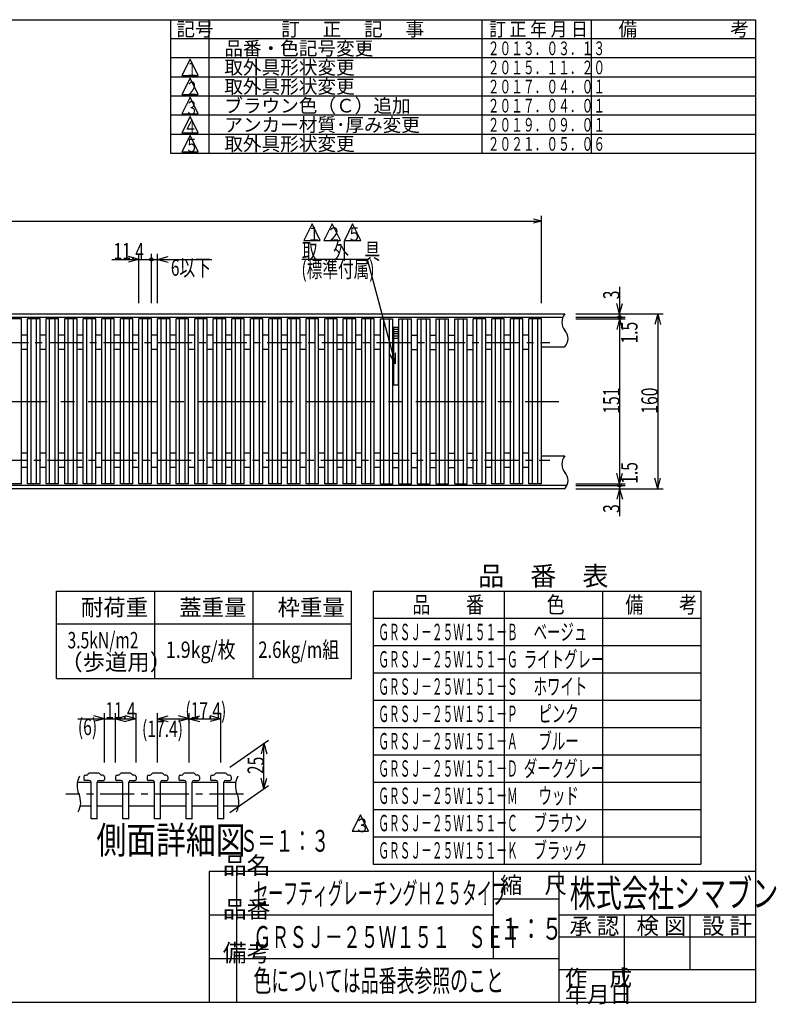
# Model space of a CAD drawing. Extents: x 60 to 1444, y 58 to 960.
# Drawn here: x 752 to 1444, y 58 to 960 of the extents above; entities that cross this region are included whole.
import ezdxf

# ---------------------------------------------------------------- set-up
doc = ezdxf.new("R2010")
doc.units = 0
doc.header["$LTSCALE"] = 5
doc.header["$MEASUREMENT"] = 0
doc.linetypes.add('CENTER1', pattern=[10, 6.25, -1.25, 1.25, -1.25])
doc.linetypes.add('CENTER2', pattern=[20, 12.5, -2.5, 2.5, -2.5])
for name, color, linetype in [('_0-0_計極細', 7, 'CONTINUOUS'), ('_0-1_計細線', 7, 'CONTINUOUS'), ('_0-5_寸法線', 7, 'CONTINUOUS'), ('_0-7_枠細線', 7, 'CONTINUOUS'), ('_0-8_枠中線', 7, 'CONTINUOUS'), ('_0-9_枠極太', 7, 'CONTINUOUS'), ('_0-A_極細3', 7, 'CONTINUOUS'), ('_0-B_細線3', 7, 'CONTINUOUS'), ('_0-D_寸法3', 7, 'CONTINUOUS')]:
    doc.layers.add(name, color=color, linetype=linetype)
doc.styles.get("Standard").update_dxf_attribs({"font": 'txt', "bigfont": 'bigfont.shx'})
doc.styles.add('TATEGAKI', font='txt', dxfattribs={"bigfont": 'bigfont.shx'})

msp = doc.modelspace()

# ---------------------------------------------------------------- linework, layer by layer
at = {"layer": '_0-0_計極細', "color": 2, "linetype": 'Continuous'}
for p, q in [((761.96, 534.99), (761.96, 685.99)), ((766.96, 534.99), (766.96, 685.99)), ((778.96, 534.99), (778.96, 685.99)), ((783.96, 534.99), (783.96, 685.99)), ((795.96, 534.99), (795.96, 685.99)), ((800.96, 534.99), (800.96, 685.99)), ((812.96, 534.99), (812.96, 685.99)), ((817.96, 534.99), (817.96, 685.99)), ((829.96, 534.99), (829.96, 685.99)), ((834.96, 534.99), (834.96, 685.99)), ((846.96, 534.99), (846.96, 685.99)), ((851.96, 534.99), (851.96, 685.99)), ((863.96, 534.99), (863.96, 685.99)), ((868.96, 534.99), (868.96, 685.99)), ((880.96, 534.99), (880.96, 685.99)), ((885.96, 534.99), (885.96, 685.99)), ((897.96, 534.99), (897.96, 685.99)), ((902.96, 534.99), (902.96, 685.99)), ((914.96, 534.99), (914.96, 685.99)), ((919.96, 534.99), (919.96, 685.99)), ((931.96, 534.99), (931.96, 685.99)), ((936.96, 534.99), (936.96, 685.99)), ((948.96, 534.99), (948.96, 685.99)), ((953.96, 534.99), (953.96, 685.99)), ((965.96, 534.99), (965.96, 685.99)), ((970.96, 534.99), (970.96, 685.99)), ((982.96, 534.99), (982.96, 685.99)), ((987.96, 534.99), (987.96, 685.99)), ((999.96, 534.99), (999.96, 685.99)), ((1004.96, 534.99), (1004.96, 685.99)), ((1016.96, 534.99), (1016.96, 685.99)), ((1021.96, 534.99), (1021.96, 685.99)), ((1033.96, 534.99), (1033.96, 685.99)), ((1038.96, 534.99), (1038.96, 685.99)), ((1050.96, 534.99), (1050.96, 685.99)), ((1055.96, 534.99), (1055.96, 685.99)), ((1067.96, 534.99), (1067.96, 685.99)), ((1072.96, 534.99), (1072.96, 685.99)), ((1084.96, 534.99), (1084.96, 685.99)), ((1089.96, 534.99), (1089.96, 685.99)), ((1101.96, 534.99), (1101.96, 685.99)), ((1106.96, 534.99), (1106.96, 685.99)), ((1118.96, 534.99), (1118.96, 685.99)), ((1123.96, 534.99), (1123.96, 685.99)), ((1135.96, 534.99), (1135.96, 685.99)), ((1140.96, 534.99), (1140.96, 685.99)), ((1152.96, 534.99), (1152.96, 685.99)), ((1157.96, 534.99), (1157.96, 685.99)), ((1169.96, 534.99), (1169.96, 685.99)), ((1174.96, 534.99), (1174.96, 685.99)), ((1186.96, 534.99), (1186.96, 685.99)), ((1191.96, 534.99), (1191.96, 685.99)), ((1203.96, 534.99), (1203.96, 685.99)), ((1208.96, 534.99), (1208.96, 685.99)), ((1220.96, 534.99), (1220.96, 685.99)), ((1225.96, 534.99), (1225.96, 685.99)), ((758.76, 670.99), (753.16, 670.99)), ((775.76, 670.99), (770.16, 670.99)), ((792.76, 670.99), (787.16, 670.99)), ((809.76, 670.99), (804.16, 670.99)), ((826.76, 670.99), (821.16, 670.99)), ((843.76, 670.99), (838.16, 670.99)), ((860.76, 670.99), (855.16, 670.99)), ((877.76, 670.99), (872.16, 670.99)), ((894.76, 670.99), (889.16, 670.99)), ((911.76, 670.99), (906.16, 670.99)), ((928.76, 670.99), (923.16, 670.99)), ((945.76, 670.99), (940.16, 670.99)), ((962.76, 670.99), (957.16, 670.99)), ((979.76, 670.99), (974.16, 670.99)), ((996.76, 670.99), (991.16, 670.99)), ((1013.76, 670.99), (1008.16, 670.99)), ((1030.76, 670.99), (1025.16, 670.99)), ((1047.76, 670.99), (1042.16, 670.99)), ((1064.76, 670.99), (1059.16, 670.99)), ((1081.76, 670.99), (1076.16, 670.99)), ((1093.16, 670.99), (1093.61, 670.99)), ((1098.31, 670.99), (1098.76, 670.99)), ((1110.16, 670.99), (1115.76, 670.99)), ((1127.16, 670.99), (1132.76, 670.99)), ((1144.16, 670.99), (1149.76, 670.99)), ((1161.16, 670.99), (1166.76, 670.99)), ((1183.76, 670.99), (1178.16, 670.99)), ((1200.76, 670.99), (1195.16, 670.99)), ((1217.76, 670.99), (1212.16, 670.99)), ((758.76, 657.99), (753.16, 657.99)), ((775.76, 657.99), (770.16, 657.99)), ((792.76, 657.99), (787.16, 657.99)), ((809.76, 657.99), (804.16, 657.99)), ((826.76, 657.99), (821.16, 657.99)), ((843.76, 657.99), (838.16, 657.99)), ((860.76, 657.99), (855.16, 657.99)), ((877.76, 657.99), (872.16, 657.99)), ((894.76, 657.99), (889.16, 657.99)), ((911.76, 657.99), (906.16, 657.99)), ((928.76, 657.99), (923.16, 657.99)), ((945.76, 657.99), (940.16, 657.99)), ((962.76, 657.99), (957.16, 657.99)), ((979.76, 657.99), (974.16, 657.99)), ((996.76, 657.99), (991.16, 657.99)), ((1013.76, 657.99), (1008.16, 657.99)), ((1030.76, 657.99), (1025.16, 657.99)), ((1047.76, 657.99), (1042.16, 657.99)), ((1064.76, 657.99), (1059.16, 657.99)), ((1081.76, 657.99), (1076.16, 657.99)), ((1093.16, 657.99), (1093.61, 657.99)), ((1098.31, 657.99), (1098.76, 657.99)), ((1110.16, 657.99), (1115.76, 657.99)), ((1127.16, 657.99), (1132.76, 657.99)), ((1144.16, 657.99), (1149.76, 657.99)), ((1161.16, 657.99), (1166.76, 657.99)), ((1183.76, 657.99), (1178.16, 657.99)), ((1200.76, 657.99), (1195.16, 657.99)), ((1217.76, 657.99), (1212.16, 657.99)), ((758.76, 562.99), (753.16, 562.99)), ((775.76, 562.99), (770.16, 562.99)), ((792.76, 562.99), (787.16, 562.99)), ((809.76, 562.99), (804.16, 562.99)), ((826.76, 562.99), (821.16, 562.99)), ((843.76, 562.99), (838.16, 562.99)), ((860.76, 562.99), (855.16, 562.99)), ((877.76, 562.99), (872.16, 562.99)), ((894.76, 562.99), (889.16, 562.99)), ((911.76, 562.99), (906.16, 562.99)), ((928.76, 562.99), (923.16, 562.99)), ((945.76, 562.99), (940.16, 562.99)), ((962.76, 562.99), (957.16, 562.99)), ((979.76, 562.99), (974.16, 562.99)), ((996.76, 562.99), (991.16, 562.99)), ((1013.76, 562.99), (1008.16, 562.99)), ((1030.76, 562.99), (1025.16, 562.99)), ((1047.76, 562.99), (1042.16, 562.99)), ((1064.76, 562.99), (1059.16, 562.99)), ((1081.76, 562.99), (1076.16, 562.99)), ((1093.16, 562.99), (1098.76, 562.99)), ((1110.16, 562.99), (1115.76, 562.99)), ((1127.16, 562.99), (1132.76, 562.99)), ((1144.16, 562.99), (1149.76, 562.99)), ((1161.16, 562.99), (1166.76, 562.99)), ((1183.76, 562.99), (1178.16, 562.99)), ((1200.76, 562.99), (1195.16, 562.99)), ((1217.76, 562.99), (1212.16, 562.99)), ((758.76, 549.99), (753.16, 549.99)), ((775.76, 549.99), (770.16, 549.99)), ((792.76, 549.99), (787.16, 549.99)), ((809.76, 549.99), (804.16, 549.99)), ((826.76, 549.99), (821.16, 549.99)), ((843.76, 549.99), (838.16, 549.99)), ((860.76, 549.99), (855.16, 549.99)), ((877.76, 549.99), (872.16, 549.99)), ((894.76, 549.99), (889.16, 549.99)), ((911.76, 549.99), (906.16, 549.99)), ((928.76, 549.99), (923.16, 549.99)), ((945.76, 549.99), (940.16, 549.99)), ((962.76, 549.99), (957.16, 549.99)), ((979.76, 549.99), (974.16, 549.99)), ((996.76, 549.99), (991.16, 549.99)), ((1013.76, 549.99), (1008.16, 549.99)), ((1030.76, 549.99), (1025.16, 549.99)), ((1047.76, 549.99), (1042.16, 549.99)), ((1064.76, 549.99), (1059.16, 549.99)), ((1081.76, 549.99), (1076.16, 549.99)), ((1093.16, 549.99), (1098.76, 549.99)), ((1110.16, 549.99), (1115.76, 549.99)), ((1127.16, 549.99), (1132.76, 549.99)), ((1144.16, 549.99), (1149.76, 549.99)), ((1161.16, 549.99), (1166.76, 549.99)), ((1183.76, 549.99), (1178.16, 549.99)), ((1200.76, 549.99), (1195.16, 549.99)), ((1217.76, 549.99), (1212.16, 549.99))]:
    msp.add_line(p, q, dxfattribs=at)
at = {"layer": '_0-0_計極細', "color": 2, "linetype": 'CENTER1'}
for p, q in [((228.24, 664.49), (1236.92, 664.49)), ((227.15, 556.49), (1236.92, 556.49))]:
    msp.add_line(p, q, dxfattribs=at)
at = {"layer": '_0-0_計極細', "color": 2, "linetype": 'CENTER2'}
msp.add_line((214.27, 610.49), (1245.21, 610.49), dxfattribs=at)
at = {"layer": '_0-0_計極細', "color": 2, "linetype": 'Continuous'}
for centre, start, end in [((1259.11, 682.99), 138.39585, 221.60415), ((1242.22, 667.99), 318.39585, 41.60415), ((1259.11, 552.99), 138.39585, 221.60415), ((1242.22, 537.99), 318.39585, 41.60415)]:
    msp.add_arc(centre, 11.3, start, end, dxfattribs=at)
at = {"layer": '_0-1_計細線', "color": 3, "linetype": 'Continuous'}
for p, q in [((206.75, 687.49), (1248.75, 687.49)), ((208.66, 690.49), (1250.66, 690.49)), ((753.16, 685.99), (741.76, 685.99)), ((753.16, 534.99), (753.16, 685.99)), ((758.76, 534.99), (758.76, 685.99)), ((770.16, 685.99), (758.76, 685.99)), ((770.16, 534.99), (770.16, 685.99)), ((775.76, 534.99), (775.76, 685.99)), ((787.16, 685.99), (775.76, 685.99)), ((787.16, 534.99), (787.16, 685.99)), ((792.76, 534.99), (792.76, 685.99)), ((804.16, 685.99), (792.76, 685.99)), ((804.16, 534.99), (804.16, 685.99)), ((809.76, 534.99), (809.76, 685.99)), ((821.16, 685.99), (809.76, 685.99)), ((821.16, 534.99), (821.16, 685.99)), ((826.76, 534.99), (826.76, 685.99)), ((838.16, 685.99), (826.76, 685.99)), ((838.16, 534.99), (838.16, 685.99)), ((843.76, 534.99), (843.76, 685.99)), ((855.16, 685.99), (843.76, 685.99)), ((855.16, 534.99), (855.16, 685.99)), ((860.76, 534.99), (860.76, 685.99)), ((872.16, 685.99), (860.76, 685.99)), ((872.16, 534.99), (872.16, 685.99)), ((877.76, 534.99), (877.76, 685.99)), ((889.16, 685.99), (877.76, 685.99)), ((889.16, 534.99), (889.16, 685.99)), ((894.76, 534.99), (894.76, 685.99)), ((906.16, 685.99), (894.76, 685.99)), ((906.16, 534.99), (906.16, 685.99)), ((911.76, 534.99), (911.76, 685.99)), ((923.16, 685.99), (911.76, 685.99)), ((923.16, 534.99), (923.16, 685.99)), ((928.76, 534.99), (928.76, 685.99)), ((940.16, 685.99), (928.76, 685.99)), ((940.16, 534.99), (940.16, 685.99)), ((945.76, 534.99), (945.76, 685.99)), ((957.16, 685.99), (945.76, 685.99)), ((957.16, 534.99), (957.16, 685.99)), ((962.76, 534.99), (962.76, 685.99)), ((974.16, 685.99), (962.76, 685.99)), ((974.16, 534.99), (974.16, 685.99)), ((979.76, 534.99), (979.76, 685.99)), ((991.16, 685.99), (979.76, 685.99)), ((991.16, 534.99), (991.16, 685.99)), ((996.76, 534.99), (996.76, 685.99)), ((1008.16, 685.99), (996.76, 685.99)), ((1008.16, 534.99), (1008.16, 685.99)), ((1013.76, 534.99), (1013.76, 685.99)), ((1025.16, 685.99), (1013.76, 685.99)), ((1025.16, 534.99), (1025.16, 685.99)), ((1030.76, 534.99), (1030.76, 685.99)), ((1042.16, 685.99), (1030.76, 685.99)), ((1042.16, 534.99), (1042.16, 685.99)), ((1047.76, 534.99), (1047.76, 685.99)), ((1059.16, 685.99), (1047.76, 685.99)), ((1059.16, 534.99), (1059.16, 685.99)), ((1064.76, 534.99), (1064.76, 685.99)), ((1076.16, 685.99), (1064.76, 685.99)), ((1076.16, 534.99), (1076.16, 685.99)), ((1081.76, 534.99), (1081.76, 685.99)), ((1081.76, 685.99), (1093.16, 685.99)), ((1093.16, 534.99), (1093.16, 685.99)), ((1098.76, 534.99), (1098.76, 685.99)), ((1098.76, 685.99), (1110.16, 685.99)), ((1110.16, 534.99), (1110.16, 685.99)), ((1115.76, 534.99), (1115.76, 685.99)), ((1115.76, 685.99), (1127.16, 685.99)), ((1127.16, 534.99), (1127.16, 685.99)), ((1132.76, 534.99), (1132.76, 685.99)), ((1132.76, 685.99), (1144.16, 685.99)), ((1144.16, 534.99), (1144.16, 685.99)), ((1149.76, 685.99), (1161.16, 685.99)), ((1149.76, 534.99), (1149.76, 685.99)), ((1161.16, 534.99), (1161.16, 685.99)), ((1166.76, 534.99), (1166.76, 685.99)), ((1178.16, 685.99), (1166.76, 685.99)), ((1178.16, 534.99), (1178.16, 685.99)), ((1183.76, 534.99), (1183.76, 685.99)), ((1195.16, 685.99), (1183.76, 685.99)), ((1195.16, 534.99), (1195.16, 685.99)), ((1200.76, 534.99), (1200.76, 685.99)), ((1212.16, 685.99), (1200.76, 685.99)), ((1212.16, 534.99), (1212.16, 685.99)), ((1217.76, 534.99), (1217.76, 685.99)), ((1229.16, 685.99), (1217.76, 685.99)), ((1229.16, 534.99), (1229.16, 685.99)), ((1093.61, 678.49), (1093.61, 625.49)), ((1093.61, 678.49), (1098.31, 678.49)), ((1093.61, 676.49), (1098.31, 676.49)), ((1098.31, 625.49), (1098.31, 678.49)), ((1093.61, 674.49), (1098.31, 674.49)), ((1093.61, 672.49), (1098.31, 672.49)), ((1093.61, 670.49), (1098.31, 670.49)), ((1093.61, 668.49), (1098.31, 668.49)), ((1229.16, 660.49), (1250.66, 660.49)), ((1093.61, 625.49), (1098.31, 625.49)), ((1229.16, 560.49), (1250.66, 560.49)), ((1252.58, 533.49), (210.58, 533.49)), ((753.16, 534.99), (741.76, 534.99)), ((770.16, 534.99), (758.76, 534.99)), ((787.16, 534.99), (775.76, 534.99)), ((804.16, 534.99), (792.76, 534.99)), ((821.16, 534.99), (809.76, 534.99)), ((838.16, 534.99), (826.76, 534.99)), ((855.16, 534.99), (843.76, 534.99)), ((872.16, 534.99), (860.76, 534.99)), ((889.16, 534.99), (877.76, 534.99)), ((906.16, 534.99), (894.76, 534.99)), ((923.16, 534.99), (911.76, 534.99)), ((940.16, 534.99), (928.76, 534.99)), ((957.16, 534.99), (945.76, 534.99)), ((974.16, 534.99), (962.76, 534.99)), ((991.16, 534.99), (979.76, 534.99)), ((1008.16, 534.99), (996.76, 534.99)), ((1025.16, 534.99), (1013.76, 534.99)), ((1042.16, 534.99), (1030.76, 534.99)), ((1059.16, 534.99), (1047.76, 534.99)), ((1076.16, 534.99), (1064.76, 534.99)), ((1081.76, 534.99), (1093.16, 534.99)), ((1098.76, 534.99), (1110.16, 534.99)), ((1115.76, 534.99), (1127.16, 534.99)), ((1132.76, 534.99), (1144.16, 534.99)), ((1149.76, 534.99), (1161.16, 534.99)), ((1178.16, 534.99), (1166.76, 534.99)), ((1195.16, 534.99), (1183.76, 534.99)), ((1212.16, 534.99), (1200.76, 534.99)), ((1229.16, 534.99), (1217.76, 534.99)), ((1250.66, 530.49), (208.66, 530.49))]:
    msp.add_line(p, q, dxfattribs=at)
at = {"layer": '_0-5_寸法線', "color": 7, "linetype": 'Continuous'}
for p, q in [((230.16, 775.49), (1229.16, 775.49)), ((1229.16, 775.49), (1221.92, 777.43)), ((1229.16, 775.49), (1221.92, 773.55)), ((1229.16, 700.49), (1229.16, 780.49)), ((835.76, 740.49), (872.16, 740.49)), ((860.76, 740.49), (851.1, 743.08)), ((860.76, 740.49), (851.1, 737.91)), ((860.76, 700.49), (860.76, 745.49)), ((872.16, 700.49), (872.16, 745.49)), ((872.16, 740.49), (927.41, 740.49)), ((877.76, 700.49), (877.76, 745.49)), ((877.76, 740.49), (887.42, 743.08)), ((877.76, 740.49), (887.42, 737.91)), ((1069.91, 740.49), (1009.91, 740.49)), ((1095.51, 644.99), (1069.91, 740.49)), ((1300.66, 715.49), (1300.66, 687.49)), ((1300.66, 690.49), (1298.08, 700.15)), ((1300.66, 690.49), (1303.25, 700.15)), ((1260.66, 690.49), (1340.66, 690.49)), ((1260.66, 687.49), (1305.66, 687.49)), ((1260.66, 685.99), (1305.66, 685.99)), ((1300.66, 685.99), (1298.08, 676.33)), ((1300.66, 687.49), (1300.66, 685.99)), ((1300.66, 685.99), (1303.25, 676.33)), ((1300.66, 685.99), (1300.66, 534.99)), ((1335.66, 690.49), (1333.08, 680.83)), ((1335.66, 690.49), (1338.25, 680.83)), ((1335.66, 690.49), (1335.66, 530.49)), ((1095.51, 644.99), (1090.51, 653.65)), ((1095.51, 644.99), (1095.51, 654.99)), ((1300.66, 534.99), (1298.08, 544.65)), ((1300.66, 534.99), (1303.25, 544.65)), ((1260.66, 534.99), (1305.66, 534.99)), ((1260.66, 533.49), (1305.66, 533.49)), ((1300.66, 534.99), (1300.66, 533.49)), ((1300.66, 533.49), (1300.66, 505.49)), ((1335.66, 530.49), (1333.08, 540.15)), ((1335.66, 530.49), (1338.25, 540.15)), ((1260.66, 530.49), (1340.66, 530.49)), ((1300.66, 530.49), (1298.08, 520.83)), ((1300.66, 530.49), (1303.25, 520.83))]:
    msp.add_line(p, q, dxfattribs=at)
at = {"layer": '_0-5_寸法線', "color": 1, "linetype": 'Continuous'}
for centre in [(872.16, 740.49), (1300.66, 687.49), (1300.66, 533.49)]:
    msp.add_circle(centre, 1.5, dxfattribs=at)
at = {"layer": '_0-7_枠細線', "color": 5, "linetype": 'Continuous'}
for p, q in [((890, 837.5), (890, 960)), ((925, 837.5), (925, 960)), ((1175, 837.5), (1175, 960)), ((1275, 837.5), (1275, 960)), ((1425, 942.5), (890, 942.5)), ((1425, 925), (890, 925)), ((907.5, 923.75), (900, 908.75)), ((915, 908.75), (907.5, 923.75)), ((1425, 907.5), (890, 907.5)), ((900, 908.75), (915, 908.75)), ((907.5, 906.44), (900, 891.44)), ((915, 891.44), (907.5, 906.44)), ((1425, 890), (890, 890)), ((900, 891.44), (915, 891.44)), ((907.5, 888.94), (900, 873.94)), ((915, 873.94), (907.5, 888.94)), ((1425, 872.5), (890, 872.5)), ((900, 873.94), (915, 873.94)), ((907.5, 871.44), (900, 856.44)), ((915, 856.44), (907.5, 871.44)), ((1425, 855), (890, 855)), ((900, 856.44), (915, 856.44)), ((907.5, 853.94), (900, 838.94)), ((915, 838.94), (907.5, 853.94)), ((900, 838.94), (915, 838.94)), ((1425, 837.5), (890, 837.5)), ((1019.24, 772.94), (1011.74, 757.94)), ((1026.74, 757.94), (1019.24, 772.94)), ((1037.61, 772.94), (1030.11, 757.94)), ((1045.11, 757.94), (1037.61, 772.94)), ((1056.32, 772.94), (1048.82, 757.94)), ((1063.82, 757.94), (1056.32, 772.94)), ((1011.74, 757.94), (1026.74, 757.94)), ((1030.11, 757.94), (1045.11, 757.94)), ((1048.82, 757.94), (1063.82, 757.94)), ((785.17, 356.8), (785.17, 436.8)), ((785.17, 436.8), (1055.17, 436.8)), ((875.17, 356.8), (875.17, 436.8)), ((965.17, 356.8), (965.17, 436.8)), ((1055.17, 356.8), (1055.17, 436.8)), ((1075, 436.8), (1375, 436.8)), ((1075, 436.8), (1075, 186.8)), ((1195, 436.8), (1195, 186.8)), ((1285, 436.8), (1285, 186.8)), ((1375, 436.8), (1375, 186.8)), ((785.17, 406.8), (1055.17, 406.8)), ((1075, 411.8), (1375, 411.8)), ((1075, 386.8), (1375, 386.8)), ((1075, 361.8), (1375, 361.8)), ((785.17, 356.8), (1055.17, 356.8)), ((1075, 336.8), (1375, 336.8)), ((1075, 311.8), (1375, 311.8)), ((1075, 286.8), (1375, 286.8)), ((1075, 261.8), (1375, 261.8)), ((1075, 236.8), (1375, 236.8)), ((1063.43, 231.9), (1055.93, 216.9)), ((1070.93, 216.9), (1063.43, 231.9)), ((1055.93, 216.9), (1070.93, 216.9)), ((1075, 211.8), (1375, 211.8)), ((1075, 186.8), (1375, 186.8)), ((950, 180), (950, 60)), ((1185, 180), (1185, 100)), ((1245, 180), (1245, 60)), ((1185, 155), (1245, 155)), ((1185, 140), (925, 140)), ((1425, 140), (1245, 140)), ((1305, 140), (1305, 60)), ((1365, 140), (1365, 90)), ((1245, 120), (1425, 120)), ((1245, 100), (925, 100)), ((1425, 90), (1245, 90))]:
    msp.add_line(p, q, dxfattribs=at)
at = {"layer": '_0-8_枠中線', "color": 5, "linetype": 'Continuous'}
for p, q in [((1425, 180), (925, 180)), ((925, 180), (925, 60))]:
    msp.add_line(p, q, dxfattribs=at)
at = {"layer": '_0-9_枠極太', "color": 5, "linetype": 'Continuous'}
for p, q in [((60, 960), (1425, 960)), ((1425, 960), (1425, 60)), ((1425, 60), (60, 60))]:
    msp.add_line(p, q, dxfattribs=at)
at = {"layer": '_0-A_極細3', "color": 7, "linetype": 'CENTER1'}
msp.add_line((956.49, 250.87), (793.91, 250.87), dxfattribs=at)
at = {"layer": '_0-A_極細3', "color": 7, "linetype": 'Continuous'}
for centre, start, end in [((821.6, 258.36), 150.03871, 205.2381), ((966.52, 258.36), 150.03871, 205.2381), ((789.83, 243.38), 330.03871, 25.2381), ((934.75, 243.38), 330.03871, 25.2381)]:
    msp.add_arc(centre, 17.56, start, end, dxfattribs=at)
at = {"layer": '_0-B_細線3', "color": 7, "linetype": 'Continuous'}
for p, q in [((804.36, 261.7), (816.86, 261.7)), ((810.19, 266.54), (810.19, 264.2)), ((815.19, 263.37), (811.02, 263.37)), ((811.86, 268.2), (812.64, 268.2)), ((823.86, 269.87), (815.52, 269.87)), ((816.86, 228.2), (816.86, 261.7)), ((822.52, 228.2), (822.52, 261.7)), ((822.52, 261.7), (845.86, 261.7)), ((824.19, 263.37), (828.36, 263.37)), ((827.52, 268.2), (826.74, 268.2)), ((829.19, 266.54), (829.19, 264.2)), ((839.19, 266.54), (839.19, 264.2)), ((844.19, 263.37), (840.02, 263.37)), ((840.86, 268.2), (841.64, 268.2)), ((852.86, 269.87), (844.52, 269.87)), ((845.86, 228.2), (845.86, 261.7)), ((851.52, 228.2), (851.52, 261.7)), ((851.52, 261.7), (874.86, 261.7)), ((853.19, 263.37), (857.36, 263.37)), ((856.52, 268.2), (855.74, 268.2)), ((858.19, 266.54), (858.19, 264.2)), ((868.19, 266.54), (868.19, 264.2)), ((873.19, 263.37), (869.02, 263.37)), ((869.86, 268.2), (870.64, 268.2)), ((881.86, 269.87), (873.52, 269.87)), ((874.86, 228.2), (874.86, 261.7)), ((880.52, 228.2), (880.52, 261.7)), ((880.52, 261.7), (903.86, 261.7)), ((882.19, 263.37), (886.36, 263.37)), ((885.52, 268.2), (884.74, 268.2)), ((887.19, 266.54), (887.19, 264.2)), ((897.19, 266.54), (897.19, 264.2)), ((902.19, 263.37), (898.02, 263.37)), ((898.86, 268.2), (899.64, 268.2)), ((910.86, 269.87), (902.52, 269.87)), ((903.86, 228.2), (903.86, 261.7)), ((909.52, 228.2), (909.52, 261.7)), ((909.52, 261.7), (932.86, 261.7)), ((911.19, 263.37), (915.36, 263.37)), ((914.52, 268.2), (913.74, 268.2)), ((916.19, 266.54), (916.19, 264.2)), ((926.19, 266.54), (926.19, 264.2)), ((931.19, 263.37), (927.02, 263.37)), ((927.86, 268.2), (928.64, 268.2)), ((939.86, 269.87), (931.52, 269.87)), ((932.86, 228.2), (932.86, 261.7)), ((938.52, 228.2), (938.52, 261.7)), ((938.52, 261.7), (949.28, 261.7)), ((940.19, 263.37), (944.36, 263.37)), ((943.52, 268.2), (942.74, 268.2)), ((945.19, 266.54), (945.19, 264.2)), ((807.07, 240.04), (816.86, 240.04)), ((822.52, 240.04), (845.86, 240.04)), ((851.52, 240.04), (874.86, 240.04)), ((880.52, 240.04), (903.86, 240.04)), ((909.52, 240.04), (932.86, 240.04)), ((938.52, 240.04), (951.99, 240.04)), ((822.52, 228.2), (816.86, 228.2)), ((851.52, 228.2), (845.86, 228.2)), ((880.52, 228.2), (874.86, 228.2)), ((909.52, 228.2), (903.86, 228.2)), ((938.52, 228.2), (932.86, 228.2))]:
    msp.add_line(p, q, dxfattribs=at)
for centre, radius, start, end in [((811.86, 266.54), 1.67, 90, 180), ((811.02, 264.2), 0.833, 180, 270), ((812.64, 269.87), 1.67, 270, 330), ((815.52, 268.2), 1.67, 90, 150), ((815.19, 261.7), 1.67, 0, 90), ((824.19, 261.7), 1.67, 90, 180), ((823.86, 268.2), 1.67, 30, 90), ((826.74, 269.87), 1.67, 210, 270), ((827.52, 266.54), 1.67, 0, 90), ((828.36, 264.2), 0.833, 270, 360), ((840.86, 266.54), 1.67, 90, 180), ((840.02, 264.2), 0.833, 180, 270), ((841.64, 269.87), 1.67, 270, 330), ((844.52, 268.2), 1.67, 90, 150), ((844.19, 261.7), 1.67, 0, 90), ((853.19, 261.7), 1.67, 90, 180), ((852.86, 268.2), 1.67, 30, 90), ((855.74, 269.87), 1.67, 210, 270), ((856.52, 266.54), 1.67, 0, 90), ((857.36, 264.2), 0.833, 270, 360), ((869.86, 266.54), 1.67, 90, 180), ((869.02, 264.2), 0.833, 180, 270), ((870.64, 269.87), 1.67, 270, 330), ((873.52, 268.2), 1.67, 90, 150), ((873.19, 261.7), 1.67, 0, 90), ((882.19, 261.7), 1.67, 90, 180), ((881.86, 268.2), 1.67, 30, 90), ((884.74, 269.87), 1.67, 210, 270), ((885.52, 266.54), 1.67, 0, 90), ((886.36, 264.2), 0.833, 270, 360), ((898.86, 266.54), 1.67, 90, 180), ((898.02, 264.2), 0.833, 180, 270), ((899.64, 269.87), 1.67, 270, 330), ((902.52, 268.2), 1.67, 90, 150), ((902.19, 261.7), 1.67, 0, 90), ((911.19, 261.7), 1.67, 90, 180), ((910.86, 268.2), 1.67, 30, 90), ((913.74, 269.87), 1.67, 210, 270), ((914.52, 266.54), 1.67, 0, 90), ((915.36, 264.2), 0.833, 270, 360), ((927.86, 266.54), 1.67, 90, 180), ((927.02, 264.2), 0.833, 180, 270), ((928.64, 269.87), 1.67, 270, 330), ((931.52, 268.2), 1.67, 90, 150), ((931.19, 261.7), 1.67, 0, 90), ((940.19, 261.7), 1.67, 90, 180), ((939.86, 268.2), 1.67, 30, 90), ((942.74, 269.87), 1.67, 210, 270), ((943.52, 266.54), 1.67, 0, 90), ((944.36, 264.2), 0.833, 270, 360)]:
    msp.add_arc(centre, radius, start, end, dxfattribs=at)
at = {"layer": '_0-D_寸法3', "color": 7, "linetype": 'Continuous'}
for p, q in [((829.19, 279.87), (829.19, 324.87)), ((839.19, 279.87), (839.19, 324.87)), ((858.19, 279.87), (858.19, 324.87)), ((877.69, 279.87), (877.69, 324.87)), ((906.69, 279.87), (906.69, 324.87)), ((935.69, 279.87), (935.69, 324.87)), ((804.82, 319.87), (839.19, 319.87)), ((829.19, 319.87), (819.53, 322.46)), ((829.19, 319.87), (819.53, 317.28)), ((839.19, 319.87), (848.85, 322.46)), ((839.19, 319.87), (848.85, 317.28)), ((839.19, 319.87), (858.19, 319.87)), ((858.19, 319.87), (848.53, 322.46)), ((858.19, 319.87), (848.53, 317.28)), ((877.69, 319.87), (887.35, 322.46)), ((877.69, 319.87), (887.35, 317.28)), ((877.69, 319.87), (906.69, 319.87)), ((906.69, 319.87), (897.03, 322.46)), ((906.69, 319.87), (897.03, 317.28)), ((906.69, 319.87), (916.35, 322.46)), ((906.69, 319.87), (916.35, 317.28)), ((906.69, 319.87), (935.69, 319.87)), ((935.69, 319.87), (926.03, 322.46)), ((935.69, 319.87), (926.03, 317.28)), ((943.88, 275.61), (979.23, 300.36)), ((975.14, 297.49), (972.55, 287.83)), ((975.14, 297.49), (977.73, 287.83)), ((975.14, 255.82), (975.14, 297.49)), ((975.14, 255.82), (972.55, 265.48)), ((975.14, 255.82), (977.73, 265.48)), ((943.88, 233.94), (979.23, 258.69))]:
    msp.add_line(p, q, dxfattribs=at)

# ---------------------------------------------------------------- texts
at = {"layer": '_0-5_寸法線', "color": 7, "width": 0.7}
for s, p in [('取\u3000外\u3000具', (1009.91, 740.49)), ('11.4', (837.45, 740.49)), ('6以下', (889.91, 725.49))]:
    msp.add_text(s, height=15, dxfattribs=at).set_placement(p)
for s, rotation, p in [('(標準付属)', 360, (1009.44, 724)), ('3', 90, (1300.66, 704.01)), ('1.5', 90, (1317.13, 663.49)), ('151', 90, (1300.66, 599.24)), ('160', 90, (1335.66, 599.24)), ('1.5', 90, (1317.16, 534.99)), ('3', 90, (1300.66, 508.34))]:
    msp.add_text(s, height=15, rotation=rotation, dxfattribs=at).set_placement(p)
at = {"layer": '_0-7_枠細線', "color": 5}
for s, height, p in [('記号', 12.5, (895, 945)), ('訂\u3000 正\u3000 記\u3000 事', 12.5, (990.95, 945)), ('備\u3000\u3000\u3000\u3000\u3000考', 12.5, (1299.72, 945)), ('品番・色記号変更', 12.5, (938.85, 927.5)), ('取外具形状変更', 12.5, (938.85, 910)), ('取外具形状変更', 12.5, (938.85, 892.5)), ('ブラウン色（Ｃ）追加', 12.5, (938.85, 875)), ('アンカー材質･厚み変更', 12.5, (938.85, 857.5)), ('取外具形状変更', 12.5, (938.85, 840)), ('品\u3000番\u3000表', 17.5, (1171.14, 441.8)), ('耐荷重', 15, (807.67, 414.3)), ('蓋重量', 15, (897.67, 414.3)), ('枠重量', 15, (987.67, 414.3)), ('（歩道用）', 15, (788.7, 364.3)), ('縮\u3000尺', 15, (1191.04, 160)), ('承 認', 15, (1254.87, 122.5)), ('検 図', 15, (1316.25, 122.5)), ('設 計', 15, (1376.25, 122.5)), ('作\u3000成', 15, (1250.65, 75)), ('年月日', 15, (1250.65, 60))]:
    msp.add_text(s, height=height, dxfattribs=at).set_placement(p)
for s, height, width, p in [('訂 正 年 月 日', 12.5, 0.9, (1181.25, 945)), ('２０１３．０３．１３', 12.5, 0.63, (1180, 927.5)), ('１', 12.5, 0.7, (903.32, 908.44)), ('２０１５．１１．２０', 12.5, 0.63, (1180, 910)), ('２', 12.5, 0.7, (903.44, 890.89)), ('２０１７．０４．０１', 12.5, 0.63, (1180, 892.5)), ('３', 12.5, 0.7, (903.11, 872.99)), ('２０１７．０４．０１', 12.5, 0.63, (1180, 875)), ('４', 12.5, 0.7, (901.83, 855.81)), ('２０１９．０９．０１', 12.5, 0.63, (1180, 857.5)), ('５', 12.5, 0.7, (903.11, 838.64)), ('２０２１．０５．０６', 12.5, 0.63, (1180, 840)), ('１', 12.5, 0.8, (1014.1, 757.63)), ('２', 12.5, 0.8, (1032.59, 757.39)), ('５', 12.5, 0.8, (1051.19, 757.39)), ('品\u3000\u3000番', 15, 0.8, (1111, 416.8)), ('色', 15, 0.8, (1234, 416.8)), ('備\u3000\u3000考', 15, 0.8, (1306, 416.8)), ('ＧＲＳＪ－２５Ｗ１５１－Ｂ', 15, 0.48, (1079.75, 391.8)), ('ベージュ', 15, 0.6, (1222, 391.8)), ('3.5kN/m2', 15, 0.7, (795.35, 384.3)), ('1.9kg/枚', 15, 0.8, (885.35, 375.55)), ('2.6kg/m組', 15, 0.75, (969.9, 375.55)), ('ＧＲＳＪ－２５Ｗ１５１－Ｇ', 15, 0.48, (1079.75, 366.8)), ('ライトグレー', 15, 0.6, (1213, 366.8)), ('ＧＲＳＪ－２５Ｗ１５１－Ｓ', 15, 0.48, (1079.75, 341.8)), ('ホワイト', 15, 0.6, (1222, 341.8)), ('ＧＲＳＪ－２５Ｗ１５１－Ｐ', 15, 0.48, (1079.75, 316.8)), ('ピンク', 15, 0.6, (1226.5, 316.8)), ('ＧＲＳＪ－２５Ｗ１５１－Ａ', 15, 0.48, (1079.75, 291.8)), ('ブルー', 15, 0.6, (1226.5, 291.8)), ('ＧＲＳＪ－２５Ｗ１５１－Ｄ', 15, 0.48, (1079.75, 266.8)), ('ダークグレー', 15, 0.6, (1213, 266.8)), ('ＧＲＳＪ－２５Ｗ１５１－Ｍ', 15, 0.48, (1079.75, 241.8)), ('ウッド', 15, 0.6, (1226.5, 241.8)), ('３', 12.5, 0.8, (1058.29, 215.95)), ('ＧＲＳＪ－２５Ｗ１５１－Ｃ', 15, 0.48, (1079.75, 216.8)), ('ブラウン', 15, 0.6, (1222, 216.8)), ('側面詳細図', 25, 0.8, (821.83, 196.23)), ('Ｓ＝１：３', 20, 0.6, (953.04, 198.03)), ('ブラック', 15, 0.6, (1222, 191.8)), ('ＧＲＳＪ－２５Ｗ１５１－Ｋ', 15, 0.48, (1079.75, 191.8)), ('セーフティグレーチングＨ２５タイプ', 20, 0.5, (965.5, 150)), ('株式会社シマブン', 25, 0.7, (1255, 147.5)), ('１：５', 20, 0.7, (1191.08, 117.5)), ('ＧＲＳＪ－２５Ｗ１５１\u3000ＳＥＴ', 20, 0.6, (965.5, 110)), ('色については品番表参照のこと', 20, 0.6, (965.5, 70))]:
    msp.add_text(s, height=height, dxfattribs=dict(at, width=width)).set_placement(p)
at = {"layer": '_0-7_枠細線', "color": 5, "style": 'TATEGAKI'}
for s, p in [('品名', (937.5, 177.5)), ('品番', (937.5, 137.5)), ('備考', (937.5, 97.5))]:
    msp.add_text(s, height=16, dxfattribs=at).set_placement(p)
at = {"layer": '_0-D_寸法3', "color": 7, "width": 0.7}
for s, p in [('11.4', (829.92, 319.87)), ('(17.4)', (903.21, 319.87)), ('(6)', (804.82, 304.87)), ('(17.4)', (863.52, 303.07))]:
    msp.add_text(s, height=15, dxfattribs=at).set_placement(p)
msp.add_text('25', height=15, rotation=90, dxfattribs=at).set_placement((975.14, 269.16))

doc.saveas('drawing.dxf')
